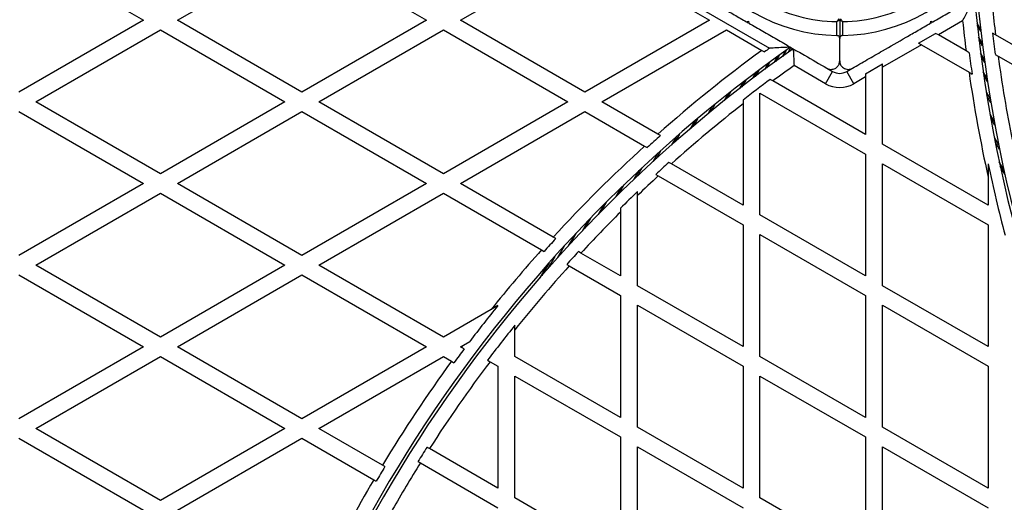
# Model space of a CAD drawing. Units: millimetres. Extents: x 0 to 17035, y 0 to 18953.
# Drawn here: x 7790 to 8138, y 12735 to 12906 of the extents above; entities that cross this region are included whole.
import ezdxf

# ---------------------------------------------------------------- set-up
doc = ezdxf.new("R2010")
doc.units = ezdxf.units.MM

msp = doc.modelspace()

# ---------------------------------------------------------------- linework, layer by layer
at = {"color": 7, "linetype": 'Continuous', "lineweight": 25, "ltscale": 100}
for p, q in [((7789.45, 12930.92), (7833.45, 12905.52)), ((7845.45, 12905.52), (7889.45, 12930.92)), ((7889.45, 12930.92), (7933.45, 12905.52)), ((7945.45, 12905.52), (7989.45, 12930.92)), ((7989.45, 12930.92), (8033.45, 12905.52)), ((8014.95, 12918.55), (8054.67, 12895.61)), ((7833.45, 12905.52), (7789.45, 12880.11)), ((7889.45, 12880.11), (7845.45, 12905.52)), ((7933.45, 12905.52), (7889.45, 12880.11)), ((7989.45, 12880.11), (7945.45, 12905.52)), ((8033.45, 12905.52), (7989.45, 12880.11)), ((8046.52, 12904.95), (8047.2, 12905.13)), ((8046.75, 12904.81), (8047.15, 12904.58)), ((8047.2, 12905.13), (8047.38, 12904.45)), ((8078.45, 12900.08), (8078.45, 12905)), ((8079.45, 12905.69), (8079.45, 12899.08)), ((8080.45, 12905), (8080.45, 12900.08)), ((8111.52, 12904.45), (8111.7, 12905.13)), ((8111.7, 12905.13), (8112.38, 12904.95)), ((8111.75, 12904.58), (8112.15, 12904.81)), ((8122.87, 12905.23), (8114.31, 12900.29)), ((8129.32, 12901.6), (8128.06, 12903.77)), ((7795.45, 12876.65), (7839.45, 12902.05)), ((7839.45, 12902.05), (7883.45, 12876.65)), ((7895.45, 12876.65), (7939.45, 12902.05)), ((7939.45, 12902.05), (7983.45, 12876.65)), ((7995.45, 12876.65), (8039.45, 12902.05)), ((8039.45, 12902.05), (8051.93, 12894.84)), ((8079.45, 12891.13), (8079.45, 12899.08)), ((8107.32, 12897.4), (8113.32, 12900.86)), ((8114.31, 12900.29), (8113.32, 12900.86)), ((8124.12, 12894.63), (8114.31, 12900.29)), ((8134.5, 12900.29), (8133.43, 12900.91)), ((8169.45, 12880.11), (8134.5, 12900.29)), ((8061.25, 12894.14), (8062.25, 12895.86)), ((8062.48, 12895.01), (8062.79, 12895.55)), ((8108.31, 12896.82), (8094.6, 12888.91)), ((8107.32, 12897.4), (8108.31, 12896.82)), ((8108.31, 12896.82), (8125.14, 12887.11)), ((8129.94, 12896.44), (8128.66, 12898.66)), ((8051.93, 12894.84), (8052.88, 12894.3)), ((8056.45, 12890.68), (8057.71, 12892.86)), ((8059.23, 12892.7), (8060.47, 12894.84)), ((8125.21, 12894), (8124.12, 12894.63)), ((8134.37, 12893.44), (8135.46, 12892.81)), ((8135.46, 12892.81), (8163.45, 12876.65)), ((8052.95, 12888.11), (8054.23, 12890.33)), ((8074.45, 12883.04), (8063.32, 12889.47)), ((8075.1, 12888.44), (8076.95, 12887.38)), ((8081.95, 12887.38), (8083.8, 12888.44)), ((8088.6, 12886.59), (8094.6, 12890.06)), ((8094.6, 12888.91), (8094.6, 12890.06)), ((8094.6, 12861.67), (8094.6, 12888.91)), ((8048.79, 12884.99), (8050.11, 12887.26)), ((8074.45, 12883.04), (8076.95, 12887.38)), ((8084.45, 12883.04), (8081.95, 12887.38)), ((8088.6, 12885.44), (8084.45, 12883.04)), ((8088.6, 12886.59), (8088.6, 12885.44)), ((8088.6, 12885.44), (8088.6, 12865.13)), ((8125.14, 12887.11), (8126.24, 12886.47)), ((8055.86, 12884.04), (8054.92, 12884.58)), ((8088.6, 12865.13), (8055.86, 12884.04)), ((8051.3, 12879.74), (8088.6, 12858.2)), ((8051.3, 12836.67), (8051.3, 12879.74)), ((7839.45, 12851.25), (7795.45, 12876.65)), ((7883.45, 12876.65), (7839.45, 12851.25)), ((7939.45, 12851.25), (7895.45, 12876.65)), ((7983.45, 12876.65), (7939.45, 12851.25)), ((8015.24, 12865.22), (7995.45, 12876.65)), ((8045.3, 12877.24), (8045.3, 12875.97)), ((8045.3, 12875.97), (8045.3, 12840.13)), ((7789.45, 12873.19), (7833.45, 12847.78)), ((7845.45, 12847.78), (7889.45, 12873.19)), ((7889.45, 12873.19), (7933.45, 12847.78)), ((7945.45, 12847.78), (7989.45, 12873.19)), ((7989.45, 12873.19), (8010.55, 12861)), ((8016.15, 12864.7), (8015.24, 12865.22)), ((8010.55, 12861), (8011.45, 12860.48)), ((8131.9, 12840.13), (8094.6, 12861.67)), ((8088.6, 12858.2), (8088.6, 12815.13)), ((8020.03, 12854.72), (8019.12, 12855.25)), ((8045.3, 12840.13), (8020.03, 12854.72)), ((8094.6, 12854.74), (8131.9, 12833.2)), ((8094.6, 12811.67), (8094.6, 12854.74)), ((8131.9, 12854.68), (8131.9, 12849.97)), ((8014.47, 12851), (8015.38, 12850.48)), ((8015.38, 12850.48), (8045.3, 12833.2)), ((7833.45, 12847.78), (7789.45, 12822.38)), ((7889.45, 12822.38), (7845.45, 12847.78)), ((7933.45, 12847.78), (7889.45, 12822.38)), ((7978.26, 12828.84), (7945.45, 12847.78)), ((8131.9, 12849.97), (8131.9, 12840.13)), ((7795.45, 12818.91), (7839.45, 12844.32)), ((7839.45, 12844.32), (7883.45, 12818.91)), ((7895.45, 12818.91), (7939.45, 12844.32)), ((7939.45, 12844.32), (7974.14, 12824.29)), ((8008, 12843.53), (8008, 12844.91)), ((8008, 12811.67), (8008, 12843.53)), ((7997.12, 12841.3), (7995.14, 12837.86)), ((8002, 12839.07), (8002, 12837.67)), ((8002, 12837.67), (8002, 12815.13)), ((8088.6, 12815.13), (8051.3, 12836.67)), ((7991.43, 12835.52), (7989.32, 12831.86)), ((8045.3, 12833.2), (8045.3, 12790.13)), ((8131.9, 12833.2), (8131.9, 12790.13)), ((7986.35, 12830.2), (7984.1, 12826.3)), ((8051.3, 12786.67), (8051.3, 12829.74)), ((8051.3, 12829.74), (8088.6, 12808.2)), ((7979.14, 12828.33), (7978.26, 12828.84)), ((7974.14, 12824.29), (7975.02, 12823.78)), ((7982.08, 12825.6), (7979.7, 12821.48)), ((7988.03, 12823.2), (7987.15, 12823.71)), ((8002, 12815.13), (7988.03, 12823.2)), ((7839.45, 12793.51), (7795.45, 12818.91)), ((7883.45, 12818.91), (7839.45, 12793.51)), ((7939.45, 12793.51), (7895.45, 12818.91)), ((7976.09, 12818.97), (7973.5, 12814.47)), ((7976.79, 12819.75), (7974.22, 12815.3)), ((7978.83, 12822.03), (7976.33, 12817.71)), ((7983.01, 12819.17), (7983.89, 12818.66)), ((7789.45, 12815.45), (7833.45, 12790.05)), ((7845.45, 12790.05), (7889.45, 12815.45)), ((7889.45, 12815.45), (7933.45, 12790.05)), ((7983.89, 12818.66), (8002, 12808.2)), ((8045.3, 12790.13), (8008, 12811.67)), ((8131.9, 12790.13), (8094.6, 12811.67)), ((8002, 12808.2), (8002, 12765.13)), ((8088.6, 12808.2), (8088.6, 12765.13)), ((7956.31, 12803.24), (7939.45, 12793.51)), ((7958.69, 12804.62), (7956.31, 12803.24)), ((8008, 12761.67), (8008, 12804.74)), ((8008, 12804.74), (8045.3, 12783.2)), ((8094.6, 12761.67), (8094.6, 12804.74)), ((8094.6, 12804.74), (8131.9, 12783.2)), ((7964.7, 12796.11), (7964.7, 12797.7)), ((7964.7, 12786.67), (7964.7, 12796.11)), ((7946.57, 12790.69), (7948.78, 12791.97)), ((7833.45, 12790.05), (7789.45, 12764.64)), ((7889.45, 12764.64), (7845.45, 12790.05)), ((7933.45, 12790.05), (7889.45, 12764.64)), ((7945.45, 12790.05), (7946.57, 12790.69)), ((7945.89, 12789.79), (7945.45, 12790.05)), ((7946.76, 12789.29), (7945.89, 12789.79)), ((7795.45, 12761.18), (7839.45, 12786.58)), ((7839.45, 12786.58), (7883.45, 12761.18)), ((7895.45, 12761.18), (7939.45, 12786.58)), ((7939.45, 12786.58), (7942.31, 12784.93)), ((7942.31, 12784.93), (7943.17, 12784.43)), ((7955.05, 12785.31), (7955.92, 12784.81)), ((7955.92, 12784.81), (7958.7, 12783.2)), ((8002, 12765.13), (7964.7, 12786.67)), ((8088.6, 12765.13), (8051.3, 12786.67)), ((7958.7, 12783.2), (7958.7, 12740.13)), ((8045.3, 12783.2), (8045.3, 12740.13)), ((8131.9, 12783.2), (8131.9, 12740.13)), ((7964.7, 12779.74), (8002, 12758.2)), ((7964.7, 12736.67), (7964.7, 12779.74)), ((8051.3, 12736.67), (8051.3, 12779.74)), ((8051.3, 12779.74), (8088.6, 12758.2)), ((7839.45, 12735.78), (7795.45, 12761.18)), ((7883.45, 12761.18), (7839.45, 12735.78)), ((7917.91, 12748.21), (7895.45, 12761.18)), ((8045.3, 12740.13), (8008, 12761.67)), ((8131.9, 12740.13), (8094.6, 12761.67)), ((7789.45, 12757.72), (7833.45, 12732.31)), ((7845.45, 12732.31), (7889.45, 12757.72)), ((7889.45, 12757.72), (7914.84, 12743.05)), ((8002, 12758.2), (8002, 12715.13)), ((8088.6, 12758.2), (8088.6, 12715.13)), ((7958.7, 12740.13), (7934.53, 12754.09)), ((8008, 12711.67), (8008, 12754.74)), ((8008, 12754.74), (8045.3, 12733.2)), ((8094.6, 12754.74), (8131.9, 12733.2)), ((8094.6, 12711.67), (8094.6, 12754.74)), ((7930.45, 12749.51), (7931.32, 12749.01)), ((7918.77, 12747.71), (7917.91, 12748.21)), ((7931.32, 12749.01), (7958.7, 12733.2)), ((8002, 12715.13), (7964.7, 12736.67)), ((8088.6, 12715.13), (8051.3, 12736.67))]:
    msp.add_line(p, q, dxfattribs=at)
at = {"color": 1, "linetype": 'Continuous', "lineweight": 25, "ltscale": 100}
for p, q in [((8129.23, 12902.33), (8127.98, 12904.49)), ((8129.82, 12897.39), (8128.54, 12899.6)), ((8058.05, 12893.11), (8056.79, 12890.93)), ((8060.5, 12894.86), (8059.26, 12892.71)), ((8130.58, 12891.57), (8129.26, 12893.85)), ((8130.73, 12890.47), (8129.41, 12892.76)), ((8054.82, 12890.76), (8053.54, 12888.55)), ((8050.87, 12887.83), (8049.56, 12885.57)), ((8131.52, 12884.96), (8130.17, 12887.31)), ((8131.71, 12883.73), (8130.34, 12886.09)), ((8045.37, 12883.66), (8044.02, 12881.32)), ((8046.24, 12884.33), (8044.9, 12882)), ((8040.07, 12879.52), (8038.67, 12877.1)), ((8041.03, 12880.28), (8039.64, 12877.88)), ((8132.68, 12877.64), (8131.27, 12880.08)), ((8132.9, 12876.29), (8131.48, 12878.75)), ((8034.28, 12874.86), (8032.83, 12872.35)), ((8035.32, 12875.71), (8033.88, 12873.22)), ((8134.05, 12869.72), (8132.58, 12872.27)), ((8028.11, 12869.74), (8026.6, 12867.12)), ((8029.21, 12870.67), (8027.71, 12868.07)), ((8134.31, 12868.28), (8132.83, 12870.85)), ((8021.68, 12864.22), (8020.09, 12861.47)), ((8022.81, 12865.21), (8021.24, 12862.49)), ((8135.65, 12861.32), (8134.1, 12864)), ((8135.95, 12859.82), (8134.39, 12862.52)), ((8015.11, 12858.39), (8013.43, 12855.49)), ((8016.26, 12859.42), (8014.6, 12856.55)), ((8137.47, 12852.61), (8135.84, 12855.43)), ((8137.81, 12851.06), (8136.16, 12853.91)), ((8008.55, 12852.35), (8006.77, 12849.28)), ((8009.68, 12853.41), (8007.93, 12850.37)), ((8003.25, 12847.31), (8001.39, 12844.08)), ((8002.15, 12846.25), (8000.27, 12842.99)), ((7996.1, 12840.28), (7994.1, 12836.8)), ((7990.59, 12834.65), (7988.46, 12830.96)), ((7985.83, 12829.65), (7983.57, 12825.73)), ((7982.04, 12825.56), (7979.66, 12821.44))]:
    msp.add_line(p, q, dxfattribs=at)
at = {"color": 7, "linetype": 'Continuous', "lineweight": 25, "ltscale": 10000}
for centre, radius, start, end in [((8079.45, 12960.99), 60.91, 210.9407, 269.0593), ((8079.45, 12960.99), 60.91, 270.9407, 329.0593), ((8625.51, 12959), 500.5, 185.223, 229.2988), ((8625.51, 12959), 499.5, 185.1701, 229.2988), ((8079.45, 12960.99), 56, 240.9408, 268.9768), ((8079.45, 12960.99), 56, 271.0232, 299.0592), ((8625.51, 12959), 494.5, 185.6719, 186.8182), ((8625.51, 12959), 505.5, 186.1057, 187.3159), ((8625.51, 12959), 495.49, 186.7321, 187.6028), ((8350.84, 12487.08), 500.59, 125.2315, 169.2988), ((8350.75, 12487.09), 499.5, 125.1701, 169.2988), ((8350.84, 12487.08), 504.59, 125.9402, 126.1928), ((8350.84, 12487.08), 505.59, 126.2425, 131.5885), ((8625.51, 12959), 504.51, 187.4021, 188.2649), ((8625.51, 12959), 494.5, 187.6916, 191.1566), ((8350.75, 12487.09), 494.5, 125.5398, 126.6092), ((8079.45, 12891.71), 5, 240, 300), ((8625.51, 12959), 505.5, 188.176, 192.4556), ((8350.75, 12487.09), 495.49, 126.6589, 128.0579), ((8079.45, 12891.71), 10, 240, 300), ((8350.75, 12487.09), 494.5, 128.1482, 131.9748), ((8350.84, 12487.08), 504.59, 131.5509, 132.2676), ((8350.84, 12487.08), 505.59, 132.3037, 137.4704), ((8350.75, 12487.09), 495.49, 132.0122, 132.7402), ((8625.51, 12959), 504.51, 191.9333, 194.8732), ((8350.75, 12487.09), 494.5, 132.7044, 133.8784), ((8350.75, 12487.09), 495.49, 133.7679, 134.7365), ((8350.75, 12487.09), 494.5, 134.8509, 137.1811), ((8350.84, 12487.08), 504.59, 137.4452, 138.1423), ((8350.84, 12487.08), 505.59, 138.166, 141.2925), ((8350.75, 12487.09), 495.49, 137.2073, 137.9178), ((8350.75, 12487.09), 494.5, 137.8931, 141.3244), ((8350.84, 12487.08), 504.59, 141.0007, 142.8263), ((8350.75, 12487.09), 495.49, 141.1809, 142.9968), ((8350.84, 12487.08), 504.59, 143.207, 143.8926), ((8350.84, 12487.08), 505.59, 143.0927, 143.2204), ((8350.84, 12487.08), 505.59, 143.9047, 148.9024), ((8350.75, 12487.09), 494.5, 142.9826, 147.3211), ((8350.75, 12487.09), 495.49, 147.3265, 148.0209), ((8350.84, 12487.08), 504.59, 148.9002, 149.5816), ((8350.75, 12487.09), 494.5, 148.0169, 150.2573), ((8350.84, 12487.08), 505.59, 149.5824, 153.608)]:
    msp.add_arc(centre, radius, start, end, dxfattribs=at)
at = {"color": 7, "linetype": 'Continuous', "lineweight": 25, "ltscale": 100}
for points, knots in [([(8018.95, 12920.86), (8020.69, 12919.86), (8024.18, 12917.84), (8030.47, 12914.21), (8036.51, 12910.73), (8042.19, 12907.45), (8045.07, 12905.78), (8046.52, 12904.95)], [0, 0, 0, 0, 0.199035, 0.398898, 0.696528, 0.848269, 1, 1, 1, 1]), ([(8112.38, 12904.95), (8114.02, 12905.89), (8117.32, 12907.8), (8122.26, 12910.65), (8127.18, 12913.49), (8133.15, 12916.93), (8137.33, 12919.35), (8139.95, 12920.86)], [0, 0, 0, 0, 0.172505, 0.346284, 0.5236, 0.701913, 1, 1, 1, 1]), ([(8122.87, 12905.23), (8122.88, 12905.23), (8123.21, 12905.89), (8123.88, 12907.2), (8124.99, 12909.37), (8126, 12911.34), (8126.71, 12912.71), (8127.03, 12913.33), (8127.07, 12913.4), (8127.08, 12913.43)], [0, 0, 0, 0, 0.0013, 0.192776, 0.387945, 0.657623, 0.81261, 0.915538, 1, 1, 1, 1]), ([(8079.15, 12905.99), (8079.15, 12905.98), (8079.14, 12905.97), (8079.06, 12905.85), (8078.91, 12905.65), (8078.72, 12905.38), (8078.57, 12905.16), (8078.49, 12905.06), (8078.47, 12905.02), (8078.45, 12905), (8078.45, 12905), (8078.45, 12905)], [0, 0, 0, 0, 0.152931, 0.300824, 0.500336, 0.764174, 0.915267, 0.967829, 0.9877, 0.996345, 1, 1, 1, 1]), ([(8079.75, 12905.99), (8079.75, 12905.98), (8079.76, 12905.97), (8079.84, 12905.85), (8079.99, 12905.65), (8080.18, 12905.38), (8080.33, 12905.16), (8080.41, 12905.06), (8080.43, 12905.02), (8080.44, 12905), (8080.45, 12905), (8080.45, 12905)], [0, 0, 0, 0, 0.152931, 0.300824, 0.500336, 0.764174, 0.915267, 0.967829, 0.9877, 0.996345, 1, 1, 1, 1]), ([(8047.38, 12904.45), (8049.02, 12903.5), (8052.32, 12901.6), (8057.26, 12898.74), (8062.18, 12895.9), (8068.15, 12892.46), (8072.33, 12890.04), (8074.95, 12888.53)], [0, 0, 0, 0, 0.172505, 0.346284, 0.5236, 0.701913, 1, 1, 1, 1]), ([(8078.45, 12905), (8078.45, 12905), (8078.46, 12905), (8078.47, 12905.01), (8078.51, 12905.04), (8078.62, 12905.11), (8078.84, 12905.26), (8079.11, 12905.45), (8079.32, 12905.59), (8079.43, 12905.67), (8079.44, 12905.68), (8079.45, 12905.69)], [0, 0, 0, 0, 0.003653, 0.0124065, 0.0324247, 0.0852299, 0.2357903, 0.4996983, 0.6992538, 0.8471293, 1, 1, 1, 1]), ([(8079.45, 12905.69), (8079.46, 12905.68), (8079.47, 12905.67), (8079.58, 12905.59), (8079.79, 12905.45), (8080.06, 12905.26), (8080.28, 12905.11), (8080.39, 12905.04), (8080.43, 12905.01), (8080.44, 12905), (8080.45, 12905), (8080.45, 12905)], [0, 0, 0, 0, 0.152871, 0.300746, 0.500302, 0.76421, 0.91477, 0.967575, 0.987593, 0.996347, 1, 1, 1, 1]), ([(8083.95, 12888.53), (8085.69, 12889.54), (8089.18, 12891.55), (8095.47, 12895.18), (8101.51, 12898.67), (8107.19, 12901.95), (8110.07, 12903.61), (8111.52, 12904.45)], [0, 0, 0, 0, 0.199035, 0.398898, 0.696528, 0.848269, 1, 1, 1, 1]), ([(8079.45, 12899.08), (8079.44, 12899.17), (8079.42, 12899.39), (8079.27, 12899.69), (8079.02, 12899.92), (8078.76, 12900.04), (8078.56, 12900.08), (8078.46, 12900.08), (8078.45, 12900.08)], [0, 0, 0, 0, 0.207496, 0.490021, 0.690175, 0.845145, 0.976602, 1, 1, 1, 1]), ([(8080.45, 12900.08), (8080.37, 12900.08), (8080.21, 12900.06), (8079.96, 12899.96), (8079.7, 12899.77), (8079.49, 12899.46), (8079.46, 12899.21), (8079.45, 12899.08)], [0, 0, 0, 0, 0.122656, 0.251552, 0.440222, 0.700417, 1, 1, 1, 1]), ([(8062.06, 12895.97), (8062.03, 12895.97), (8061.95, 12895.97), (8061.24, 12895.93), (8059.71, 12895.86), (8057.39, 12895.75), (8055.53, 12895.65), (8054.67, 12895.61)], [0, 0, 0, 0, 0.100659, 0.223325, 0.408023, 0.729371, 1, 1, 1, 1]), ([(8063.04, 12895.41), (8063.04, 12895.35), (8063.05, 12895.25), (8063.08, 12894.46), (8063.14, 12893.26), (8063.22, 12891.57), (8063.28, 12890.22), (8063.32, 12889.48), (8063.32, 12889.47)], [0, 0, 0, 0, 0.173394, 0.346376, 0.529705, 0.740596, 0.998271, 1, 1, 1, 1]), ([(8074.95, 12888.53), (8075.17, 12888.42), (8075.62, 12888.2), (8076.41, 12888.1), (8077.18, 12888.19), (8077.95, 12888.48), (8078.72, 12889.07), (8079.33, 12890), (8079.41, 12890.75), (8079.45, 12891.13)], [0, 0, 0, 0, 0.108199, 0.21693, 0.318044, 0.42074, 0.572365, 0.780044, 1, 1, 1, 1]), ([(8079.45, 12891.13), (8079.51, 12890.66), (8079.61, 12889.87), (8080.31, 12888.94), (8081.1, 12888.4), (8081.92, 12888.14), (8082.74, 12888.11), (8083.44, 12888.27), (8083.79, 12888.45), (8083.95, 12888.53)], [0, 0, 0, 0, 0.266029, 0.4554926, 0.5966269, 0.7093734, 0.8226985, 0.9234383, 1, 1, 1, 1]), ([(7934.53, 12754.09), (7934.33, 12754.2), (7934.04, 12754.37), (7933.76, 12754.53), (7933.67, 12754.59)], [0, 0, 0, 0, 0.684683, 1, 1, 1, 1]), ([(7914.84, 12743.05), (7915.04, 12742.94), (7915.33, 12742.77), (7915.61, 12742.61), (7915.7, 12742.56)], [0, 0, 0, 0, 0.682934, 1, 1, 1, 1])]:
    msp.add_open_spline(points, degree=3, knots=knots, dxfattribs=at)

doc.saveas('drawing.dxf')
